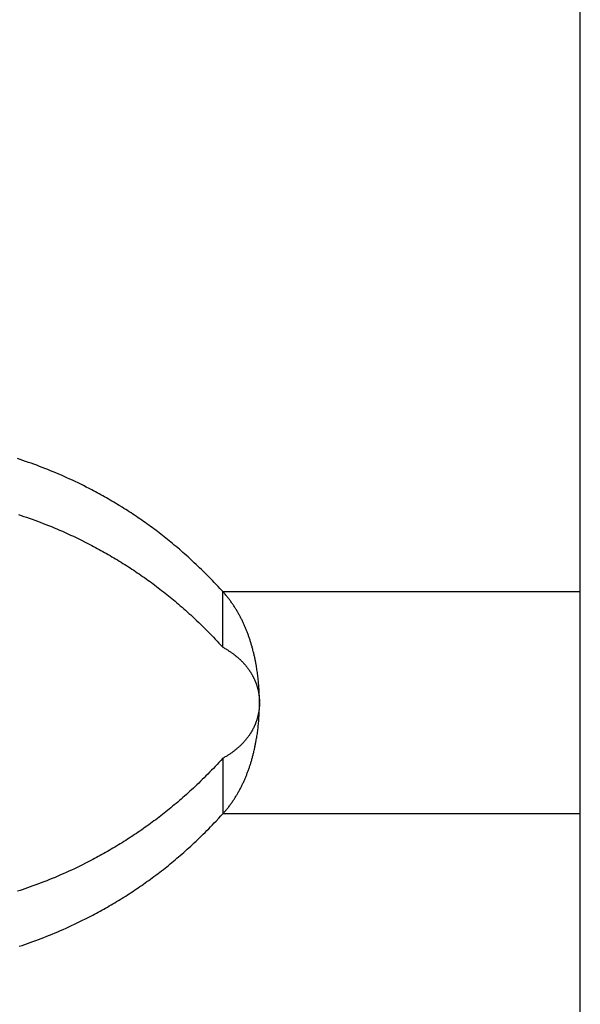
# Model space of a CAD drawing. Units: millimetres. Extents: x 0 to 594, y 0 to 420.
# Drawn here: x 82 to 83, y 274 to 276 of the extents above; entities that cross this region are included whole.
import ezdxf

# ---------------------------------------------------------------- set-up
doc = ezdxf.new("R2010")
doc.units = ezdxf.units.MM
doc.header["$LTSCALE"] = 32.67
doc.layers.get('0').update_dxf_attribs({"linetype": 'CONTINUOUS'})

msp = doc.modelspace()

# ---------------------------------------------------------------- linework, layer by layer
at = {"color": 7, "linetype": 'CONTINUOUS'}
for p, q in [((83.1416, 270.4568), (83.1416, 277.5461)), ((81.7173, 275.3302), (81.7103, 275.3324)), ((81.7243, 275.3278), (81.7173, 275.3302)), ((81.7313, 275.3255), (81.7243, 275.3278)), ((81.7383, 275.323), (81.7313, 275.3255)), ((81.7453, 275.3206), (81.7383, 275.323)), ((81.7523, 275.318), (81.7453, 275.3206)), ((81.7593, 275.3155), (81.7523, 275.318)), ((81.7663, 275.3128), (81.7593, 275.3155)), ((81.7733, 275.3102), (81.7663, 275.3128)), ((81.7803, 275.3074), (81.7733, 275.3102)), ((81.7873, 275.3047), (81.7803, 275.3074)), ((81.7943, 275.3018), (81.7873, 275.3047)), ((81.8013, 275.2989), (81.7943, 275.3018)), ((81.8083, 275.296), (81.8013, 275.2989)), ((81.8153, 275.293), (81.8083, 275.296)), ((81.8223, 275.29), (81.8153, 275.293)), ((81.8294, 275.2869), (81.8223, 275.29)), ((81.8364, 275.2837), (81.8294, 275.2869)), ((81.8434, 275.2805), (81.8364, 275.2837)), ((81.8504, 275.2773), (81.8434, 275.2805)), ((81.8574, 275.274), (81.8504, 275.2773)), ((81.8644, 275.2706), (81.8574, 275.274)), ((81.8714, 275.2672), (81.8644, 275.2706)), ((81.8784, 275.2637), (81.8714, 275.2672)), ((81.8854, 275.2602), (81.8784, 275.2637)), ((81.8924, 275.2566), (81.8854, 275.2602)), ((81.8994, 275.2529), (81.8924, 275.2566)), ((81.9041, 275.2505), (81.8994, 275.2529)), ((81.9088, 275.248), (81.9041, 275.2505)), ((81.9134, 275.2455), (81.9088, 275.248)), ((81.9181, 275.2429), (81.9134, 275.2455)), ((81.9228, 275.2403), (81.9181, 275.2429)), ((81.9275, 275.2377), (81.9228, 275.2403)), ((81.9321, 275.2351), (81.9275, 275.2377)), ((81.9368, 275.2325), (81.9321, 275.2351)), ((81.9415, 275.2298), (81.9368, 275.2325)), ((81.9462, 275.2271), (81.9415, 275.2298)), ((81.9508, 275.2243), (81.9462, 275.2271)), ((81.9555, 275.2216), (81.9508, 275.2243)), ((81.9601, 275.2188), (81.9555, 275.2216)), ((81.9648, 275.216), (81.9601, 275.2188)), ((81.9694, 275.2132), (81.9648, 275.216)), ((81.9764, 275.2089), (81.9694, 275.2132)), ((81.7127, 275.1903), (81.7196, 275.188)), ((81.981, 275.206), (81.9764, 275.2089)), ((81.9856, 275.2031), (81.981, 275.206)), ((81.9901, 275.2002), (81.9856, 275.2031)), ((81.9947, 275.1972), (81.9901, 275.2002)), ((81.9993, 275.1943), (81.9947, 275.1972)), ((82.0038, 275.1913), (81.9993, 275.1943)), ((82.0084, 275.1883), (82.0038, 275.1913)), ((82.0129, 275.1852), (82.0084, 275.1883)), ((81.7196, 275.188), (81.7266, 275.1856)), ((81.7266, 275.1856), (81.7336, 275.1832)), ((81.7336, 275.1832), (81.7406, 275.1808)), ((81.7406, 275.1808), (81.7476, 275.1783)), ((81.7476, 275.1783), (81.7546, 275.1758)), ((81.7546, 275.1758), (81.7616, 275.1732)), ((81.7616, 275.1732), (81.7686, 275.1705)), ((81.7686, 275.1705), (81.7756, 275.1678)), ((81.7756, 275.1678), (81.7826, 275.1651)), ((81.7826, 275.1651), (81.7896, 275.1623)), ((82.0174, 275.1822), (82.0129, 275.1852)), ((82.0219, 275.1791), (82.0174, 275.1822)), ((82.0264, 275.176), (82.0219, 275.1791)), ((82.0309, 275.1729), (82.0264, 275.176)), ((82.0353, 275.1697), (82.0309, 275.1729)), ((82.0398, 275.1665), (82.0353, 275.1697)), ((82.0442, 275.1633), (82.0398, 275.1665)), ((82.0487, 275.1601), (82.0442, 275.1633)), ((81.7896, 275.1623), (81.7966, 275.1594)), ((81.7966, 275.1594), (81.8036, 275.1565)), ((81.8036, 275.1565), (81.8107, 275.1536)), ((81.8107, 275.1536), (81.8177, 275.1506)), ((81.8177, 275.1506), (81.8247, 275.1475)), ((81.8247, 275.1475), (81.8317, 275.1444)), ((81.8317, 275.1444), (81.8387, 275.1412)), ((81.8387, 275.1412), (81.8457, 275.138)), ((81.8457, 275.138), (81.8527, 275.1348)), ((82.0531, 275.1569), (82.0487, 275.1601)), ((82.0575, 275.1536), (82.0531, 275.1569)), ((82.0619, 275.1504), (82.0575, 275.1536)), ((82.0662, 275.1471), (82.0619, 275.1504)), ((82.0706, 275.1437), (82.0662, 275.1471)), ((82.0749, 275.1404), (82.0706, 275.1437)), ((82.0792, 275.137), (82.0749, 275.1404)), ((81.8527, 275.1348), (81.8597, 275.1314)), ((81.8597, 275.1314), (81.8667, 275.128)), ((81.8667, 275.128), (81.8737, 275.1246)), ((81.8737, 275.1246), (81.8807, 275.1211)), ((81.8807, 275.1211), (81.8877, 275.1176)), ((81.8877, 275.1176), (81.8948, 275.1139)), ((81.8948, 275.1139), (81.8994, 275.1115)), ((82.0836, 275.1336), (82.0792, 275.137)), ((82.0879, 275.1302), (82.0836, 275.1336)), ((82.0921, 275.1268), (82.0879, 275.1302)), ((82.0964, 275.1233), (82.0921, 275.1268)), ((82.1007, 275.1198), (82.0964, 275.1233)), ((82.105, 275.1163), (82.1007, 275.1198)), ((82.1093, 275.1127), (82.105, 275.1163)), ((81.8994, 275.1115), (81.9041, 275.109)), ((81.9041, 275.109), (81.9088, 275.1066)), ((81.9088, 275.1066), (81.9134, 275.104)), ((81.9134, 275.104), (81.9181, 275.1015)), ((81.9181, 275.1015), (81.9228, 275.0989)), ((81.9228, 275.0989), (81.9275, 275.0963)), ((81.9275, 275.0963), (81.9321, 275.0937)), ((81.9321, 275.0937), (81.9368, 275.091)), ((81.9368, 275.091), (81.9415, 275.0884)), ((81.9415, 275.0884), (81.9462, 275.0856)), ((82.1136, 275.1091), (82.1093, 275.1127)), ((82.118, 275.1054), (82.1136, 275.1091)), ((82.1223, 275.1017), (82.118, 275.1054)), ((82.1267, 275.0979), (82.1223, 275.1017)), ((82.1311, 275.094), (82.1267, 275.0979)), ((82.1355, 275.0901), (82.1311, 275.094)), ((82.1399, 275.0862), (82.1355, 275.0901)), ((81.9462, 275.0856), (81.9508, 275.0829)), ((81.9508, 275.0829), (81.9555, 275.0802)), ((81.9555, 275.0802), (81.9601, 275.0774)), ((81.9601, 275.0774), (81.9648, 275.0746)), ((81.9648, 275.0746), (81.9694, 275.0717)), ((81.9694, 275.0717), (81.974, 275.0689)), ((81.974, 275.0689), (81.9787, 275.066)), ((81.9787, 275.066), (81.9833, 275.0631)), ((81.9833, 275.0631), (81.9879, 275.0602)), ((82.1443, 275.0822), (82.1399, 275.0862)), ((82.1488, 275.0781), (82.1443, 275.0822)), ((82.1533, 275.074), (82.1488, 275.0781)), ((82.16, 275.0677), (82.1533, 275.074)), ((82.1645, 275.0635), (82.16, 275.0677)), ((82.1691, 275.0592), (82.1645, 275.0635)), ((81.9879, 275.0602), (81.9924, 275.0573)), ((81.9924, 275.0573), (81.997, 275.0543)), ((81.997, 275.0543), (82.0016, 275.0513)), ((82.0016, 275.0513), (82.0061, 275.0483)), ((82.0061, 275.0483), (82.0106, 275.0453)), ((82.0106, 275.0453), (82.0152, 275.0423)), ((82.0152, 275.0423), (82.0197, 275.0392)), ((82.0197, 275.0392), (82.0242, 275.0361)), ((82.1737, 275.0548), (82.1691, 275.0592)), ((82.1782, 275.0503), (82.1737, 275.0548)), ((82.1828, 275.0458), (82.1782, 275.0503)), ((82.1875, 275.0412), (82.1828, 275.0458)), ((82.1921, 275.0366), (82.1875, 275.0412)), ((82.0242, 275.0361), (82.0286, 275.033)), ((82.0286, 275.033), (82.0331, 275.0299)), ((82.0331, 275.0299), (82.0376, 275.0267)), ((82.0376, 275.0267), (82.042, 275.0235)), ((82.042, 275.0235), (82.0464, 275.0203)), ((82.0464, 275.0203), (82.0509, 275.0171)), ((82.0509, 275.0171), (82.0553, 275.0139)), ((82.0553, 275.0139), (82.0597, 275.0106)), ((82.1968, 275.0319), (82.1921, 275.0366)), ((82.2015, 275.0271), (82.1968, 275.0319)), ((82.2062, 275.0223), (82.2015, 275.0271)), ((82.211, 275.0173), (82.2062, 275.0223)), ((82.2157, 275.0123), (82.211, 275.0173)), ((82.0597, 275.0106), (82.064, 275.0073)), ((82.064, 275.0073), (82.0684, 275.004)), ((82.0684, 275.004), (82.0728, 275.0007)), ((82.0728, 275.0007), (82.0771, 274.9973)), ((82.0771, 274.9973), (82.0814, 274.9939)), ((82.0814, 274.9939), (82.0857, 274.9905)), ((82.0857, 274.9905), (82.09, 274.9871)), ((82.2205, 275.0073), (82.2157, 275.0123)), ((82.2254, 275.0021), (82.2205, 275.0073)), ((82.2326, 274.9942), (82.2254, 275.0021)), ((82.2326, 274.8528), (82.2326, 274.9942)), ((82.2342, 274.9925), (82.2326, 274.9942)), ((82.2357, 274.9908), (82.2342, 274.9925)), ((82.2372, 274.989), (82.2357, 274.9908)), ((82.2386, 274.9873), (82.2372, 274.989)), ((82.09, 274.9871), (82.0943, 274.9837)), ((82.0943, 274.9837), (82.0986, 274.9802)), ((82.0986, 274.9802), (82.1028, 274.9767)), ((82.1028, 274.9767), (82.1071, 274.9731)), ((82.1071, 274.9731), (82.1115, 274.9695)), ((82.1115, 274.9695), (82.1158, 274.9658)), ((82.1158, 274.9658), (82.1201, 274.9621)), ((82.2401, 274.9855), (82.2386, 274.9873)), ((82.2416, 274.9838), (82.2401, 274.9855)), ((82.243, 274.982), (82.2416, 274.9838)), ((82.2444, 274.9802), (82.243, 274.982)), ((82.2458, 274.9784), (82.2444, 274.9802)), ((82.2472, 274.9767), (82.2458, 274.9784)), ((82.2485, 274.9749), (82.2472, 274.9767)), ((82.2492, 274.974), (82.2485, 274.9749)), ((82.2505, 274.9722), (82.2492, 274.974)), ((82.2519, 274.9704), (82.2505, 274.9722)), ((82.2532, 274.9686), (82.2519, 274.9704)), ((82.2545, 274.9668), (82.2532, 274.9686)), ((82.2557, 274.965), (82.2545, 274.9668)), ((82.257, 274.9631), (82.2557, 274.965)), ((82.2583, 274.9613), (82.257, 274.9631)), ((82.1201, 274.9621), (82.1245, 274.9583)), ((82.1245, 274.9583), (82.1289, 274.9545)), ((82.1289, 274.9545), (82.1333, 274.9507)), ((82.1333, 274.9507), (82.1377, 274.9467)), ((82.1377, 274.9467), (82.1421, 274.9428)), ((82.1421, 274.9428), (82.1466, 274.9387)), ((82.1466, 274.9387), (82.151, 274.9347)), ((82.2595, 274.9595), (82.2583, 274.9613)), ((82.2607, 274.9577), (82.2595, 274.9595)), ((82.2619, 274.9558), (82.2607, 274.9577)), ((82.2631, 274.954), (82.2619, 274.9558)), ((82.2643, 274.9521), (82.2631, 274.954)), ((82.2648, 274.9512), (82.2643, 274.9521)), ((82.266, 274.9494), (82.2648, 274.9512)), ((82.2671, 274.9475), (82.266, 274.9494)), ((82.2682, 274.9457), (82.2671, 274.9475)), ((82.2693, 274.9438), (82.2682, 274.9457)), ((82.2704, 274.9419), (82.2693, 274.9438)), ((82.2715, 274.9401), (82.2704, 274.9419)), ((82.2726, 274.9382), (82.2715, 274.9401)), ((82.2736, 274.9363), (82.2726, 274.9382)), ((82.151, 274.9347), (82.1578, 274.9284)), ((82.1578, 274.9284), (82.1623, 274.9242)), ((82.1623, 274.9242), (82.1668, 274.9199)), ((82.1668, 274.9199), (82.1714, 274.9155)), ((82.1714, 274.9155), (82.1759, 274.9111)), ((82.2747, 274.9345), (82.2736, 274.9363)), ((82.2757, 274.9326), (82.2747, 274.9345)), ((82.2767, 274.9307), (82.2757, 274.9326)), ((82.2777, 274.9288), (82.2767, 274.9307)), ((82.2787, 274.9269), (82.2777, 274.9288)), ((82.2796, 274.925), (82.2787, 274.9269)), ((82.2806, 274.923), (82.2796, 274.925)), ((82.2816, 274.9211), (82.2806, 274.923)), ((82.2825, 274.9192), (82.2816, 274.9211)), ((82.2834, 274.9172), (82.2825, 274.9192)), ((82.2844, 274.9153), (82.2834, 274.9172)), ((82.2853, 274.9134), (82.2844, 274.9153)), ((82.2861, 274.9114), (82.2853, 274.9134)), ((82.1759, 274.9111), (82.1805, 274.9067)), ((82.1805, 274.9067), (82.1852, 274.9021)), ((82.1852, 274.9021), (82.1898, 274.8975)), ((82.1898, 274.8975), (82.1945, 274.8928)), ((82.1945, 274.8928), (82.1991, 274.8881)), ((82.1991, 274.8881), (82.2039, 274.8833)), ((82.287, 274.9094), (82.2861, 274.9114)), ((82.2879, 274.9075), (82.287, 274.9094)), ((82.2888, 274.9055), (82.2879, 274.9075)), ((82.2896, 274.9035), (82.2888, 274.9055)), ((82.2904, 274.9015), (82.2896, 274.9035)), ((82.2913, 274.8995), (82.2904, 274.9015)), ((82.2921, 274.8975), (82.2913, 274.8995)), ((82.2929, 274.8955), (82.2921, 274.8975)), ((82.2937, 274.8935), (82.2929, 274.8955)), ((82.2945, 274.8915), (82.2937, 274.8935)), ((82.2952, 274.8895), (82.2945, 274.8915)), ((82.296, 274.8874), (82.2952, 274.8895)), ((82.2039, 274.8833), (82.2086, 274.8784)), ((82.2086, 274.8784), (82.2134, 274.8734)), ((82.2134, 274.8734), (82.2181, 274.8684)), ((82.2181, 274.8684), (82.2229, 274.8633)), ((82.2229, 274.8633), (82.2278, 274.8581)), ((82.2968, 274.8854), (82.296, 274.8874)), ((82.2975, 274.8833), (82.2968, 274.8854)), ((82.2982, 274.8813), (82.2975, 274.8833)), ((82.299, 274.8792), (82.2982, 274.8813)), ((82.2997, 274.8771), (82.299, 274.8792)), ((82.3004, 274.8751), (82.2997, 274.8771)), ((82.3011, 274.873), (82.3004, 274.8751)), ((82.3018, 274.8709), (82.3011, 274.873)), ((82.3024, 274.8688), (82.3018, 274.8709)), ((82.3031, 274.8667), (82.3024, 274.8688)), ((82.3038, 274.8646), (82.3031, 274.8667)), ((82.3044, 274.8625), (82.3038, 274.8646)), ((82.305, 274.8603), (82.3044, 274.8625)), ((82.2278, 274.8581), (82.2326, 274.8528)), ((82.2326, 274.8528), (82.2345, 274.8518)), ((82.2345, 274.8518), (82.2363, 274.8507)), ((82.2363, 274.8507), (82.2381, 274.8497)), ((82.2381, 274.8497), (82.2399, 274.8486)), ((82.2399, 274.8486), (82.2416, 274.8475)), ((82.2416, 274.8475), (82.2425, 274.847)), ((82.2425, 274.847), (82.2442, 274.846)), ((82.2442, 274.846), (82.2458, 274.8449)), ((82.2458, 274.8449), (82.2474, 274.8439)), ((82.2474, 274.8439), (82.249, 274.8428)), ((82.249, 274.8428), (82.2506, 274.8417)), ((82.2506, 274.8417), (82.2522, 274.8407)), ((82.2522, 274.8407), (82.2537, 274.8396)), ((82.2537, 274.8396), (82.2552, 274.8386)), ((82.2552, 274.8386), (82.2566, 274.8375)), ((82.2566, 274.8375), (82.2581, 274.8365)), ((82.3057, 274.8582), (82.305, 274.8603)), ((82.3063, 274.8561), (82.3057, 274.8582)), ((82.3069, 274.854), (82.3063, 274.8561)), ((82.3075, 274.8518), (82.3069, 274.854)), ((82.3081, 274.8497), (82.3075, 274.8518)), ((82.3087, 274.8475), (82.3081, 274.8497)), ((82.3092, 274.8454), (82.3087, 274.8475)), ((82.31, 274.8422), (82.3092, 274.8454)), ((82.3106, 274.84), (82.31, 274.8422)), ((82.3111, 274.8378), (82.3106, 274.84)), ((82.3116, 274.8357), (82.3111, 274.8378)), ((82.2581, 274.8365), (82.2595, 274.8355)), ((82.2595, 274.8355), (82.2608, 274.8344)), ((82.2608, 274.8344), (82.2622, 274.8334)), ((82.2622, 274.8334), (82.2635, 274.8323)), ((82.2635, 274.8323), (82.2649, 274.8313)), ((82.2649, 274.8313), (82.2661, 274.8303)), ((82.2661, 274.8303), (82.2674, 274.8292)), ((82.2674, 274.8292), (82.2686, 274.8282)), ((82.2686, 274.8282), (82.2699, 274.8272)), ((82.2699, 274.8272), (82.271, 274.8261)), ((82.271, 274.8261), (82.2722, 274.8251)), ((82.2722, 274.8251), (82.2734, 274.8241)), ((82.2734, 274.8241), (82.2745, 274.8231)), ((82.2745, 274.8231), (82.2756, 274.8221)), ((82.2756, 274.8221), (82.2761, 274.8216)), ((82.2761, 274.8216), (82.2772, 274.8205)), ((82.2772, 274.8205), (82.2783, 274.8195)), ((82.2783, 274.8195), (82.2793, 274.8185)), ((82.2793, 274.8185), (82.2803, 274.8175)), ((82.2803, 274.8175), (82.2814, 274.8165)), ((82.2814, 274.8165), (82.2824, 274.8154)), ((82.2824, 274.8154), (82.2833, 274.8144)), ((82.2833, 274.8144), (82.2843, 274.8134)), ((82.2843, 274.8134), (82.2853, 274.8124)), ((82.2853, 274.8124), (82.2862, 274.8113)), ((82.3121, 274.8335), (82.3116, 274.8357)), ((82.3126, 274.8313), (82.3121, 274.8335)), ((82.3131, 274.8292), (82.3126, 274.8313)), ((82.3136, 274.827), (82.3131, 274.8292)), ((82.3141, 274.8248), (82.3136, 274.827)), ((82.3146, 274.8226), (82.3141, 274.8248)), ((82.315, 274.8204), (82.3146, 274.8226)), ((82.3155, 274.8182), (82.315, 274.8204)), ((82.3159, 274.816), (82.3155, 274.8182)), ((82.3163, 274.8138), (82.3159, 274.816)), ((82.3167, 274.8116), (82.3163, 274.8138)), ((82.2862, 274.8113), (82.2867, 274.8108)), ((82.2867, 274.8108), (82.2876, 274.8098)), ((82.2876, 274.8098), (82.2885, 274.8088)), ((82.2885, 274.8088), (82.2894, 274.8077)), ((82.2894, 274.8077), (82.2902, 274.8067)), ((82.2902, 274.8067), (82.2911, 274.8057)), ((82.2911, 274.8057), (82.2919, 274.8046)), ((82.2919, 274.8046), (82.2928, 274.8036)), ((82.2928, 274.8036), (82.2936, 274.8026)), ((82.2936, 274.8026), (82.2944, 274.8015)), ((82.2944, 274.8015), (82.2952, 274.8005)), ((82.2952, 274.8005), (82.2956, 274.8)), ((82.2956, 274.8), (82.2964, 274.7989)), ((82.2964, 274.7989), (82.2971, 274.7979)), ((82.2971, 274.7979), (82.2979, 274.7968)), ((82.2979, 274.7968), (82.2986, 274.7958)), ((82.2986, 274.7958), (82.2994, 274.7947)), ((82.2994, 274.7947), (82.3001, 274.7937)), ((82.3001, 274.7937), (82.3008, 274.7926)), ((82.3008, 274.7926), (82.3015, 274.7916)), ((82.3015, 274.7916), (82.3022, 274.7905)), ((82.3022, 274.7905), (82.3028, 274.7895)), ((82.3028, 274.7895), (82.3035, 274.7884)), ((82.3035, 274.7884), (82.3042, 274.7873)), ((82.3042, 274.7873), (82.3048, 274.7863)), ((82.3171, 274.8094), (82.3167, 274.8116)), ((82.3175, 274.8072), (82.3171, 274.8094)), ((82.3179, 274.805), (82.3175, 274.8072)), ((82.3185, 274.8017), (82.3179, 274.805)), ((82.319, 274.7983), (82.3185, 274.8017)), ((82.3195, 274.795), (82.319, 274.7983)), ((82.32, 274.7917), (82.3195, 274.795)), ((82.3205, 274.7883), (82.32, 274.7917)), ((82.321, 274.785), (82.3205, 274.7883)), ((82.3048, 274.7863), (82.3054, 274.7852)), ((82.3054, 274.7852), (82.306, 274.7842)), ((82.306, 274.7842), (82.3067, 274.7831)), ((82.3067, 274.7831), (82.3072, 274.782)), ((82.3072, 274.782), (82.3078, 274.781)), ((82.3078, 274.781), (82.3084, 274.7799)), ((82.3084, 274.7799), (82.309, 274.7789)), ((82.309, 274.7789), (82.3092, 274.7783)), ((82.3092, 274.7783), (82.3098, 274.7773)), ((82.3098, 274.7773), (82.3103, 274.7762)), ((82.3103, 274.7762), (82.3108, 274.7752)), ((82.3108, 274.7752), (82.3114, 274.7741)), ((82.3114, 274.7741), (82.3119, 274.7731)), ((82.3119, 274.7731), (82.3124, 274.772)), ((82.3124, 274.772), (82.3128, 274.7709)), ((82.3128, 274.7709), (82.3133, 274.7699)), ((82.3133, 274.7699), (82.3138, 274.7688)), ((82.3138, 274.7688), (82.3142, 274.7678)), ((82.3142, 274.7678), (82.3147, 274.7667)), ((82.3147, 274.7667), (82.3151, 274.7657)), ((82.3151, 274.7657), (82.3155, 274.7646)), ((82.3155, 274.7646), (82.3159, 274.7636)), ((82.3159, 274.7636), (82.3163, 274.7625)), ((82.3163, 274.7625), (82.3167, 274.7615)), ((82.3214, 274.7816), (82.321, 274.785)), ((82.3218, 274.7782), (82.3214, 274.7816)), ((82.3222, 274.7749), (82.3218, 274.7782)), ((82.3225, 274.7726), (82.3222, 274.7749)), ((82.3228, 274.7693), (82.3225, 274.7726)), ((82.3231, 274.7659), (82.3228, 274.7693)), ((82.3234, 274.7636), (82.3231, 274.7659)), ((82.3237, 274.7603), (82.3234, 274.7636)), ((82.3167, 274.7615), (82.3171, 274.7604)), ((82.3171, 274.7604), (82.3175, 274.7594)), ((82.3175, 274.7594), (82.3179, 274.7583)), ((82.3179, 274.7583), (82.3182, 274.7573)), ((82.3182, 274.7573), (82.3186, 274.7562)), ((82.3186, 274.7562), (82.3189, 274.7552)), ((82.3189, 274.7552), (82.3193, 274.7541)), ((82.3193, 274.7541), (82.3196, 274.753)), ((82.3196, 274.753), (82.3199, 274.752)), ((82.3199, 274.752), (82.3202, 274.7509)), ((82.3202, 274.7509), (82.3205, 274.7499)), ((82.3205, 274.7499), (82.3208, 274.7488)), ((82.3208, 274.7488), (82.3211, 274.7478)), ((82.3211, 274.7478), (82.3213, 274.7467)), ((82.3213, 274.7467), (82.3216, 274.7457)), ((82.3216, 274.7457), (82.3218, 274.7447)), ((82.3218, 274.7447), (82.3221, 274.7436)), ((82.3221, 274.7436), (82.3223, 274.7426)), ((82.3223, 274.7426), (82.3226, 274.7415)), ((82.3226, 274.7415), (82.3228, 274.7405)), ((82.3228, 274.7405), (82.323, 274.7394)), ((82.323, 274.7394), (82.3232, 274.7384)), ((82.3232, 274.7384), (82.3234, 274.7373)), ((82.3234, 274.7373), (82.3236, 274.7363)), ((82.3239, 274.7569), (82.3237, 274.7603)), ((82.3242, 274.7535), (82.3239, 274.7569)), ((82.3244, 274.7501), (82.3242, 274.7535)), ((82.3247, 274.7467), (82.3244, 274.7501)), ((82.3249, 274.7433), (82.3247, 274.7467)), ((82.325, 274.7399), (82.3249, 274.7433)), ((82.3252, 274.7365), (82.325, 274.7399)), ((82.3236, 274.7363), (82.3237, 274.7358)), ((82.3237, 274.7358), (82.3239, 274.7347)), ((82.3239, 274.7347), (82.324, 274.7337)), ((82.324, 274.7337), (82.3242, 274.7326)), ((82.3242, 274.7326), (82.3243, 274.7316)), ((82.3243, 274.7316), (82.3245, 274.7305)), ((82.3245, 274.7305), (82.3246, 274.7295)), ((82.3246, 274.7295), (82.3247, 274.7284)), ((82.3247, 274.7284), (82.3249, 274.7274)), ((82.3249, 274.7274), (82.3249, 274.7269)), ((82.3249, 274.7269), (82.325, 274.7258)), ((82.325, 274.7258), (82.3251, 274.7248)), ((82.3251, 274.7248), (82.3252, 274.7237)), ((82.3253, 274.7331), (82.3252, 274.7365)), ((82.3252, 274.7237), (82.3253, 274.7227)), ((82.3255, 274.7297), (82.3253, 274.7331)), ((82.3253, 274.7227), (82.3254, 274.7216)), ((82.3254, 274.7216), (82.3255, 274.7206)), ((82.3256, 274.7263), (82.3255, 274.7297)), ((82.3255, 274.7206), (82.3255, 274.7195)), ((82.3255, 274.7195), (82.3256, 274.7185)), ((82.3256, 274.7228), (82.3256, 274.7263)), ((82.3257, 274.7194), (82.3256, 274.7228)), ((82.3256, 274.7185), (82.3256, 274.7174)), ((82.3256, 274.7174), (82.3257, 274.7164)), ((82.3257, 274.716), (82.3257, 274.7194)), ((82.3257, 274.7164), (82.3257, 274.7153)), ((82.3258, 274.7122), (82.3257, 274.716)), ((82.3257, 274.7153), (82.3257, 274.7143)), ((82.3257, 274.7143), (82.3257, 274.7132)), ((82.3258, 274.7092), (82.3258, 274.7126)), ((82.3239, 274.6881), (82.3237, 274.687)), ((82.324, 274.6891), (82.3239, 274.6881)), ((82.3242, 274.6902), (82.324, 274.6891)), ((82.3243, 274.6907), (82.3242, 274.6902)), ((82.3244, 274.6917), (82.3243, 274.6907)), ((82.3245, 274.6928), (82.3244, 274.6917)), ((82.3247, 274.6938), (82.3245, 274.6928)), ((82.3248, 274.6949), (82.3247, 274.6938)), ((82.3249, 274.6959), (82.3248, 274.6949)), ((82.325, 274.697), (82.3249, 274.6959)), ((82.3251, 274.698), (82.325, 274.697)), ((82.3252, 274.6991), (82.3251, 274.698)), ((82.3253, 274.7001), (82.3252, 274.6991)), ((82.3252, 274.6852), (82.3253, 274.6887)), ((82.3254, 274.7012), (82.3253, 274.7001)), ((82.3253, 274.6887), (82.3254, 274.6921)), ((82.3255, 274.7022), (82.3254, 274.7012)), ((82.3254, 274.6921), (82.3255, 274.6955)), ((82.3256, 274.7038), (82.3255, 274.7027)), ((82.3255, 274.7027), (82.3255, 274.7022)), ((82.3255, 274.6955), (82.3256, 274.6989)), ((82.3257, 274.7069), (82.3256, 274.7059)), ((82.3256, 274.7059), (82.3256, 274.7048)), ((82.3256, 274.7048), (82.3256, 274.7038)), ((82.3256, 274.6989), (82.3257, 274.7023)), ((82.3258, 274.7111), (82.3257, 274.7101)), ((82.3257, 274.7101), (82.3257, 274.709)), ((82.3257, 274.7057), (82.3258, 274.7092)), ((82.3257, 274.709), (82.3257, 274.708)), ((82.3257, 274.708), (82.3257, 274.7069)), ((82.3257, 274.7023), (82.3257, 274.7057)), ((82.3173, 274.6629), (82.3169, 274.6619)), ((82.3177, 274.664), (82.3173, 274.6629)), ((82.3181, 274.665), (82.3177, 274.664)), ((82.3184, 274.6661), (82.3181, 274.665)), ((82.3188, 274.6671), (82.3184, 274.6661)), ((82.3191, 274.6682), (82.3188, 274.6671)), ((82.3194, 274.6692), (82.3191, 274.6682)), ((82.3197, 274.6703), (82.3194, 274.6692)), ((82.32, 274.6713), (82.3197, 274.6703)), ((82.3203, 274.6724), (82.32, 274.6713)), ((82.3206, 274.6734), (82.3203, 274.6724)), ((82.3209, 274.6745), (82.3206, 274.6734)), ((82.3212, 274.6755), (82.3209, 274.6745)), ((82.3215, 274.6766), (82.3212, 274.6755)), ((82.3217, 274.6776), (82.3215, 274.6766)), ((82.322, 274.6787), (82.3217, 274.6776)), ((82.3222, 274.6797), (82.322, 274.6787)), ((82.3224, 274.6808), (82.3222, 274.6797)), ((82.3227, 274.6818), (82.3224, 274.6808)), ((82.3229, 274.6829), (82.3227, 274.6818)), ((82.3231, 274.6839), (82.3229, 274.6829)), ((82.3233, 274.6849), (82.3231, 274.6839)), ((82.3235, 274.686), (82.3233, 274.6849)), ((82.3237, 274.687), (82.3235, 274.686)), ((82.3235, 274.6604), (82.3238, 274.6637)), ((82.3238, 274.6637), (82.324, 274.6671)), ((82.324, 274.6671), (82.3243, 274.6705)), ((82.3243, 274.6705), (82.3245, 274.6739)), ((82.3245, 274.6739), (82.3248, 274.6784)), ((82.3248, 274.6784), (82.325, 274.6818)), ((82.325, 274.6818), (82.3252, 274.6852)), ((82.3054, 274.6376), (82.3048, 274.6365)), ((82.306, 274.6386), (82.3054, 274.6376)), ((82.3067, 274.6397), (82.306, 274.6386)), ((82.3073, 274.6408), (82.3067, 274.6397)), ((82.3078, 274.6418), (82.3073, 274.6408)), ((82.3084, 274.6429), (82.3078, 274.6418)), ((82.309, 274.6439), (82.3084, 274.6429)), ((82.3095, 274.645), (82.309, 274.6439)), ((82.3101, 274.646), (82.3095, 274.645)), ((82.3106, 274.6471), (82.3101, 274.646)), ((82.3111, 274.6482), (82.3106, 274.6471)), ((82.3116, 274.6492), (82.3111, 274.6482)), ((82.3121, 274.6503), (82.3116, 274.6492)), ((82.3126, 274.6513), (82.3121, 274.6503)), ((82.3131, 274.6524), (82.3126, 274.6513)), ((82.3135, 274.6534), (82.3131, 274.6524)), ((82.314, 274.6545), (82.3135, 274.6534)), ((82.3145, 274.6555), (82.314, 274.6545)), ((82.3149, 274.6566), (82.3145, 274.6555)), ((82.3153, 274.6576), (82.3149, 274.6566)), ((82.3157, 274.6587), (82.3153, 274.6576)), ((82.3161, 274.6598), (82.3157, 274.6587)), ((82.3165, 274.6608), (82.3161, 274.6598)), ((82.3169, 274.6619), (82.3165, 274.6608)), ((82.3208, 274.6368), (82.3213, 274.6401)), ((82.3213, 274.6401), (82.3217, 274.6435)), ((82.3217, 274.6435), (82.3221, 274.6469)), ((82.3221, 274.6469), (82.3225, 274.6502)), ((82.3225, 274.6502), (82.3228, 274.6536)), ((82.3228, 274.6536), (82.3232, 274.657)), ((82.3232, 274.657), (82.3235, 274.6604)), ((82.2871, 274.6125), (82.2862, 274.6115)), ((82.288, 274.6135), (82.2871, 274.6125)), ((82.2889, 274.6145), (82.288, 274.6135)), ((82.2898, 274.6156), (82.2889, 274.6145)), ((82.2907, 274.6166), (82.2898, 274.6156)), ((82.2915, 274.6176), (82.2907, 274.6166)), ((82.2924, 274.6187), (82.2915, 274.6176)), ((82.2932, 274.6197), (82.2924, 274.6187)), ((82.294, 274.6208), (82.2932, 274.6197)), ((82.2948, 274.6218), (82.294, 274.6208)), ((82.2956, 274.6228), (82.2948, 274.6218)), ((82.2964, 274.6239), (82.2956, 274.6228)), ((82.2971, 274.6249), (82.2964, 274.6239)), ((82.2979, 274.626), (82.2971, 274.6249)), ((82.2986, 274.627), (82.2979, 274.626)), ((82.2994, 274.6281), (82.2986, 274.627)), ((82.3001, 274.6291), (82.2994, 274.6281)), ((82.3008, 274.6302), (82.3001, 274.6291)), ((82.3015, 274.6312), (82.3008, 274.6302)), ((82.3022, 274.6323), (82.3015, 274.6312)), ((82.3028, 274.6333), (82.3022, 274.6323)), ((82.3035, 274.6344), (82.3028, 274.6333)), ((82.3042, 274.6355), (82.3035, 274.6344)), ((82.3048, 274.6365), (82.3042, 274.6355)), ((82.3165, 274.6101), (82.3169, 274.6124)), ((82.3169, 274.6124), (82.3173, 274.6146)), ((82.3173, 274.6146), (82.3177, 274.6168)), ((82.3177, 274.6168), (82.3183, 274.6201)), ((82.3183, 274.6201), (82.3188, 274.6234)), ((82.3188, 274.6234), (82.3194, 274.6268)), ((82.3194, 274.6268), (82.3199, 274.6301)), ((82.3199, 274.6301), (82.3204, 274.6334)), ((82.3204, 274.6334), (82.3208, 274.6368)), ((82.2595, 274.5873), (82.2581, 274.5863)), ((82.2609, 274.5884), (82.2595, 274.5873)), ((82.2622, 274.5894), (82.2609, 274.5884)), ((82.2635, 274.5905), (82.2622, 274.5894)), ((82.2649, 274.5915), (82.2635, 274.5905)), ((82.2661, 274.5925), (82.2649, 274.5915)), ((82.2674, 274.5936), (82.2661, 274.5925)), ((82.2686, 274.5946), (82.2674, 274.5936)), ((82.2699, 274.5956), (82.2686, 274.5946)), ((82.271, 274.5966), (82.2699, 274.5956)), ((82.2722, 274.5977), (82.271, 274.5966)), ((82.2734, 274.5987), (82.2722, 274.5977)), ((82.2745, 274.5997), (82.2734, 274.5987)), ((82.2756, 274.6007), (82.2745, 274.5997)), ((82.2767, 274.6017), (82.2756, 274.6007)), ((82.2778, 274.6028), (82.2767, 274.6017)), ((82.2788, 274.6038), (82.2778, 274.6028)), ((82.2798, 274.6048), (82.2788, 274.6038)), ((82.2809, 274.6058), (82.2798, 274.6048)), ((82.2819, 274.6068), (82.2809, 274.6058)), ((82.2829, 274.6079), (82.2819, 274.6068)), ((82.2838, 274.6089), (82.2829, 274.6079)), ((82.2843, 274.6094), (82.2838, 274.6089)), ((82.2853, 274.6104), (82.2843, 274.6094)), ((82.2862, 274.6115), (82.2853, 274.6104)), ((82.3111, 274.585), (82.3117, 274.5872)), ((82.3117, 274.5872), (82.3124, 274.5905)), ((82.3124, 274.5905), (82.3129, 274.5926)), ((82.3129, 274.5926), (82.3134, 274.5948)), ((82.3134, 274.5948), (82.3139, 274.597)), ((82.3139, 274.597), (82.3143, 274.5992)), ((82.3143, 274.5992), (82.3148, 274.6014)), ((82.3148, 274.6014), (82.3152, 274.6036)), ((82.3152, 274.6036), (82.3157, 274.6057)), ((82.3157, 274.6057), (82.3161, 274.6079)), ((82.3161, 274.6079), (82.3165, 274.6101)), ((82.2278, 274.5647), (82.2229, 274.5595)), ((82.2326, 274.57), (82.2278, 274.5647)), ((82.2336, 274.5705), (82.2326, 274.57)), ((82.2326, 274.57), (82.2326, 274.4286)), ((82.2354, 274.5716), (82.2336, 274.5705)), ((82.2372, 274.5726), (82.2354, 274.5716)), ((82.239, 274.5737), (82.2372, 274.5726)), ((82.2408, 274.5747), (82.239, 274.5737)), ((82.2425, 274.5758), (82.2408, 274.5747)), ((82.2442, 274.5768), (82.2425, 274.5758)), ((82.2458, 274.5779), (82.2442, 274.5768)), ((82.2474, 274.5789), (82.2458, 274.5779)), ((82.249, 274.58), (82.2474, 274.5789)), ((82.2506, 274.581), (82.249, 274.58)), ((82.2522, 274.5821), (82.2506, 274.581)), ((82.2537, 274.5831), (82.2522, 274.5821)), ((82.2552, 274.5842), (82.2537, 274.5831)), ((82.2566, 274.5852), (82.2552, 274.5842)), ((82.2581, 274.5863), (82.2566, 274.5852)), ((82.3048, 274.5615), (82.3054, 274.5636)), ((82.3054, 274.5636), (82.306, 274.5657)), ((82.306, 274.5657), (82.3066, 274.5678)), ((82.3066, 274.5678), (82.3072, 274.57)), ((82.3072, 274.57), (82.3078, 274.5721)), ((82.3078, 274.5721), (82.3084, 274.5743)), ((82.3084, 274.5743), (82.309, 274.5764)), ((82.309, 274.5764), (82.3095, 274.5786)), ((82.3095, 274.5786), (82.3101, 274.5807)), ((82.3101, 274.5807), (82.3106, 274.5829)), ((82.3106, 274.5829), (82.3111, 274.585)), ((82.2039, 274.5395), (82.1991, 274.5347)), ((82.2086, 274.5444), (82.2039, 274.5395)), ((82.2134, 274.5494), (82.2086, 274.5444)), ((82.2181, 274.5544), (82.2134, 274.5494)), ((82.2229, 274.5595), (82.2181, 274.5544)), ((82.2964, 274.5365), (82.2972, 274.5385)), ((82.2972, 274.5385), (82.2979, 274.5406)), ((82.2979, 274.5406), (82.2986, 274.5426)), ((82.2986, 274.5426), (82.2994, 274.5447)), ((82.2994, 274.5447), (82.3001, 274.5468)), ((82.3001, 274.5468), (82.3008, 274.5488)), ((82.3008, 274.5488), (82.3015, 274.5509)), ((82.3015, 274.5509), (82.3021, 274.553)), ((82.3021, 274.553), (82.3028, 274.5551)), ((82.3028, 274.5551), (82.3035, 274.5572)), ((82.3035, 274.5572), (82.3041, 274.5593)), ((82.3041, 274.5593), (82.3048, 274.5615)), ((82.1805, 274.5161), (82.1759, 274.5117)), ((82.1852, 274.5207), (82.1805, 274.5161)), ((82.1898, 274.5253), (82.1852, 274.5207)), ((82.1945, 274.53), (82.1898, 274.5253)), ((82.1991, 274.5347), (82.1945, 274.53)), ((82.2857, 274.5105), (82.2866, 274.5124)), ((82.2866, 274.5124), (82.2875, 274.5144)), ((82.2875, 274.5144), (82.2884, 274.5164)), ((82.2884, 274.5164), (82.2892, 274.5184)), ((82.2892, 274.5184), (82.2901, 274.5203)), ((82.2901, 274.5203), (82.2909, 274.5223)), ((82.2909, 274.5223), (82.2917, 274.5243)), ((82.2917, 274.5243), (82.2925, 274.5263)), ((82.2925, 274.5263), (82.2933, 274.5284)), ((82.2933, 274.5284), (82.2941, 274.5304)), ((82.2941, 274.5304), (82.2949, 274.5324)), ((82.2949, 274.5324), (82.2957, 274.5344)), ((82.2957, 274.5344), (82.2964, 274.5365)), ((82.1533, 274.4902), (82.1488, 274.4861)), ((82.1578, 274.4944), (82.1533, 274.4902)), ((82.1623, 274.4986), (82.1578, 274.4944)), ((82.1668, 274.5029), (82.1623, 274.4986)), ((82.1714, 274.5072), (82.1668, 274.5029)), ((82.1759, 274.5117), (82.1714, 274.5072)), ((82.2731, 274.4855), (82.2741, 274.4874)), ((82.2741, 274.4874), (82.2752, 274.4893)), ((82.2752, 274.4893), (82.2762, 274.4911)), ((82.2762, 274.4911), (82.2772, 274.493)), ((82.2772, 274.493), (82.2782, 274.4949)), ((82.2782, 274.4949), (82.2791, 274.4968)), ((82.2791, 274.4968), (82.2801, 274.4987)), ((82.2801, 274.4987), (82.2811, 274.5007)), ((82.2811, 274.5007), (82.282, 274.5026)), ((82.282, 274.5026), (82.283, 274.5046)), ((82.283, 274.5046), (82.2839, 274.5066)), ((82.2839, 274.5066), (82.2848, 274.5085)), ((82.2848, 274.5085), (82.2857, 274.5105)), ((82.1223, 274.4626), (82.118, 274.4588)), ((82.1267, 274.4663), (82.1223, 274.4626)), ((82.1311, 274.4702), (82.1267, 274.4663)), ((82.1355, 274.4741), (82.1311, 274.4702)), ((82.1399, 274.478), (82.1355, 274.4741)), ((82.1443, 274.482), (82.1399, 274.478)), ((82.1488, 274.4861), (82.1443, 274.482)), ((82.2583, 274.4615), (82.2595, 274.4633)), ((82.2595, 274.4633), (82.2607, 274.4651)), ((82.2607, 274.4651), (82.2619, 274.467)), ((82.2619, 274.467), (82.2631, 274.4688)), ((82.2631, 274.4688), (82.2643, 274.4707)), ((82.2643, 274.4707), (82.2654, 274.4725)), ((82.2654, 274.4725), (82.2666, 274.4743)), ((82.2666, 274.4743), (82.2677, 274.4762)), ((82.2677, 274.4762), (82.2688, 274.4781)), ((82.2688, 274.4781), (82.2699, 274.4799)), ((82.2699, 274.4799), (82.271, 274.4818)), ((82.271, 274.4818), (82.272, 274.4836)), ((82.272, 274.4836), (82.2731, 274.4855)), ((82.0921, 274.4374), (82.0879, 274.434)), ((82.0964, 274.4409), (82.0921, 274.4374)), ((82.1007, 274.4444), (82.0964, 274.4409)), ((82.105, 274.4479), (82.1007, 274.4444)), ((82.1093, 274.4515), (82.105, 274.4479)), ((82.1136, 274.4551), (82.1093, 274.4515)), ((82.118, 274.4588), (82.1136, 274.4551)), ((82.2394, 274.4364), (82.2408, 274.4382)), ((82.2408, 274.4382), (82.2423, 274.4399)), ((82.2423, 274.4399), (82.2437, 274.4417)), ((82.2437, 274.4417), (82.2451, 274.4435)), ((82.2451, 274.4435), (82.2465, 274.4452)), ((82.2465, 274.4452), (82.2479, 274.447)), ((82.2479, 274.447), (82.2492, 274.4488)), ((82.2492, 274.4488), (82.2505, 274.4506)), ((82.2505, 274.4506), (82.2519, 274.4524)), ((82.2519, 274.4524), (82.2532, 274.4542)), ((82.2532, 274.4542), (82.2545, 274.456)), ((82.2545, 274.456), (82.2557, 274.4578)), ((82.2557, 274.4578), (82.257, 274.4597)), ((82.257, 274.4597), (82.2583, 274.4615)), ((82.0619, 274.4138), (82.0575, 274.4106)), ((82.0662, 274.4171), (82.0619, 274.4138)), ((82.0706, 274.4205), (82.0662, 274.4171)), ((82.0749, 274.4238), (82.0706, 274.4205)), ((82.0792, 274.4272), (82.0749, 274.4238)), ((82.0836, 274.4306), (82.0792, 274.4272)), ((82.0879, 274.434), (82.0836, 274.4306)), ((82.2157, 274.4105), (82.2229, 274.4181)), ((82.2229, 274.4181), (82.2278, 274.4233)), ((82.2278, 274.4233), (82.2326, 274.4286)), ((82.2326, 274.4286), (82.2334, 274.4294)), ((82.2334, 274.4294), (82.2349, 274.4312)), ((82.2349, 274.4312), (82.2364, 274.4329)), ((82.2364, 274.4329), (82.2379, 274.4346)), ((82.2379, 274.4346), (82.2394, 274.4364)), ((82.0264, 274.3882), (82.0219, 274.3851)), ((82.0309, 274.3914), (82.0264, 274.3882)), ((82.0353, 274.3945), (82.0309, 274.3914)), ((82.0398, 274.3977), (82.0353, 274.3945)), ((82.0442, 274.4009), (82.0398, 274.3977)), ((82.0487, 274.4041), (82.0442, 274.4009)), ((82.0531, 274.4073), (82.0487, 274.4041)), ((82.0575, 274.4106), (82.0531, 274.4073)), ((82.1921, 274.3862), (82.1968, 274.3909)), ((82.1968, 274.3909), (82.2015, 274.3957)), ((82.2015, 274.3957), (82.2062, 274.4005)), ((82.2062, 274.4005), (82.211, 274.4055)), ((82.211, 274.4055), (82.2157, 274.4105)), ((81.9901, 274.364), (81.9856, 274.3611)), ((81.9947, 274.367), (81.9901, 274.364)), ((81.9993, 274.37), (81.9947, 274.367)), ((82.0038, 274.3729), (81.9993, 274.37)), ((82.0084, 274.376), (82.0038, 274.3729)), ((82.0129, 274.379), (82.0084, 274.376)), ((82.0174, 274.3821), (82.0129, 274.379)), ((82.0219, 274.3851), (82.0174, 274.3821)), ((82.1645, 274.3593), (82.1691, 274.3636)), ((82.1691, 274.3636), (82.1737, 274.368)), ((82.1737, 274.368), (82.1782, 274.3725)), ((82.1782, 274.3725), (82.1828, 274.377)), ((82.1828, 274.377), (82.1875, 274.3816)), ((82.1875, 274.3816), (82.1921, 274.3862)), ((81.9485, 274.3385), (81.9438, 274.3358)), ((81.9532, 274.3413), (81.9485, 274.3385)), ((81.9578, 274.344), (81.9532, 274.3413)), ((81.9625, 274.3468), (81.9578, 274.344)), ((81.9671, 274.3496), (81.9625, 274.3468)), ((81.9717, 274.3525), (81.9671, 274.3496)), ((81.9764, 274.3553), (81.9717, 274.3525)), ((81.981, 274.3582), (81.9764, 274.3553)), ((81.9856, 274.3611), (81.981, 274.3582)), ((82.1377, 274.3346), (82.1421, 274.3386)), ((82.1421, 274.3386), (82.1466, 274.3426)), ((82.1466, 274.3426), (82.151, 274.3467)), ((82.151, 274.3467), (82.1555, 274.3509)), ((82.1555, 274.3509), (82.16, 274.3551)), ((82.16, 274.3551), (82.1645, 274.3593)), ((81.9018, 274.3125), (81.8971, 274.3101)), ((81.9064, 274.315), (81.9018, 274.3125)), ((81.9111, 274.3175), (81.9064, 274.315)), ((81.9158, 274.32), (81.9111, 274.3175)), ((81.9204, 274.3226), (81.9158, 274.32)), ((81.9251, 274.3252), (81.9204, 274.3226)), ((81.9298, 274.3278), (81.9251, 274.3252)), ((81.9345, 274.3304), (81.9298, 274.3278)), ((81.9391, 274.3331), (81.9345, 274.3304)), ((81.9438, 274.3358), (81.9391, 274.3331)), ((82.1071, 274.3083), (82.1115, 274.3119)), ((82.1115, 274.3119), (82.1158, 274.3156)), ((82.1158, 274.3156), (82.1201, 274.3193)), ((82.1201, 274.3193), (82.1245, 274.323)), ((82.1245, 274.323), (82.1289, 274.3268)), ((82.1289, 274.3268), (82.1333, 274.3307)), ((82.1333, 274.3307), (82.1377, 274.3346)), ((81.8551, 274.2891), (81.848, 274.2858)), ((81.8621, 274.2925), (81.8551, 274.2891)), ((81.8691, 274.2959), (81.8621, 274.2925)), ((81.8761, 274.2993), (81.8691, 274.2959)), ((81.8831, 274.3029), (81.8761, 274.2993)), ((81.8901, 274.3064), (81.8831, 274.3029)), ((81.8971, 274.3101), (81.8901, 274.3064)), ((82.0771, 274.2841), (82.0814, 274.2874)), ((82.0814, 274.2874), (82.0857, 274.2908)), ((82.0857, 274.2908), (82.09, 274.2943)), ((82.09, 274.2943), (82.0943, 274.2977)), ((82.0943, 274.2977), (82.0986, 274.3012)), ((82.0986, 274.3012), (82.1028, 274.3047)), ((82.1028, 274.3047), (82.1071, 274.3083)), ((81.792, 274.2614), (81.7849, 274.2586)), ((81.799, 274.2643), (81.792, 274.2614)), ((81.806, 274.2672), (81.799, 274.2643)), ((81.813, 274.2702), (81.806, 274.2672)), ((81.82, 274.2732), (81.813, 274.2702)), ((81.827, 274.2763), (81.82, 274.2732)), ((81.834, 274.2794), (81.827, 274.2763)), ((81.841, 274.2826), (81.834, 274.2794)), ((81.848, 274.2858), (81.841, 274.2826)), ((82.0442, 274.2594), (82.0487, 274.2627)), ((82.0487, 274.2627), (82.0531, 274.2659)), ((82.0531, 274.2659), (82.0575, 274.2691)), ((82.0575, 274.2691), (82.0619, 274.2724)), ((82.0619, 274.2724), (82.0684, 274.2774)), ((82.0684, 274.2774), (82.0728, 274.2807)), ((82.0728, 274.2807), (82.0771, 274.2841)), ((81.729, 274.238), (81.722, 274.2356)), ((81.736, 274.2404), (81.729, 274.238)), ((81.743, 274.2428), (81.736, 274.2404)), ((81.7499, 274.2453), (81.743, 274.2428)), ((81.7569, 274.2479), (81.7499, 274.2453)), ((81.7639, 274.2505), (81.7569, 274.2479)), ((81.7709, 274.2532), (81.7639, 274.2505)), ((81.7779, 274.2559), (81.7709, 274.2532)), ((81.7849, 274.2586), (81.7779, 274.2559)), ((82.0084, 274.2345), (82.0129, 274.2376)), ((82.0129, 274.2376), (82.0174, 274.2406)), ((82.0174, 274.2406), (82.0219, 274.2437)), ((82.0219, 274.2437), (82.0264, 274.2468)), ((82.0264, 274.2468), (82.0309, 274.2499)), ((82.0309, 274.2499), (82.0353, 274.2531)), ((82.0353, 274.2531), (82.0398, 274.2563)), ((82.0398, 274.2563), (82.0442, 274.2594)), ((81.7173, 274.2341), (81.7103, 274.2318)), ((81.722, 274.2356), (81.7173, 274.2341)), ((81.9717, 274.211), (81.9764, 274.2139)), ((81.9764, 274.2139), (81.981, 274.2168)), ((81.981, 274.2168), (81.9856, 274.2197)), ((81.9856, 274.2197), (81.9901, 274.2226)), ((81.9901, 274.2226), (81.9947, 274.2256)), ((81.9947, 274.2256), (81.9993, 274.2285)), ((81.9993, 274.2285), (82.0038, 274.2315)), ((82.0038, 274.2315), (82.0084, 274.2345)), ((81.9251, 274.1837), (81.9298, 274.1864)), ((81.9298, 274.1864), (81.9345, 274.189)), ((81.9345, 274.189), (81.9391, 274.1917)), ((81.9391, 274.1917), (81.9438, 274.1944)), ((81.9438, 274.1944), (81.9485, 274.1971)), ((81.9485, 274.1971), (81.9532, 274.1998)), ((81.9532, 274.1998), (81.9578, 274.2026)), ((81.9578, 274.2026), (81.9625, 274.2054)), ((81.9625, 274.2054), (81.9671, 274.2082)), ((81.9671, 274.2082), (81.9717, 274.211)), ((81.8761, 274.1579), (81.8831, 274.1614)), ((81.8831, 274.1614), (81.8901, 274.165)), ((81.8901, 274.165), (81.8971, 274.1686)), ((81.8971, 274.1686), (81.9018, 274.1711)), ((81.9018, 274.1711), (81.9064, 274.1736)), ((81.9064, 274.1736), (81.9111, 274.1761)), ((81.9111, 274.1761), (81.9158, 274.1786)), ((81.9158, 274.1786), (81.9204, 274.1812)), ((81.9204, 274.1812), (81.9251, 274.1837)), ((81.827, 274.1349), (81.834, 274.138)), ((81.834, 274.138), (81.841, 274.1412)), ((81.841, 274.1412), (81.848, 274.1444)), ((81.848, 274.1444), (81.8551, 274.1477)), ((81.8551, 274.1477), (81.8621, 274.1511)), ((81.8621, 274.1511), (81.8691, 274.1545)), ((81.8691, 274.1545), (81.8761, 274.1579)), ((81.7639, 274.1091), (81.7709, 274.1117)), ((81.7709, 274.1117), (81.7779, 274.1144)), ((81.7779, 274.1144), (81.7849, 274.1172)), ((81.7849, 274.1172), (81.792, 274.12)), ((81.792, 274.12), (81.799, 274.1229)), ((81.799, 274.1229), (81.806, 274.1258)), ((81.806, 274.1258), (81.813, 274.1288)), ((81.813, 274.1288), (81.82, 274.1318)), ((81.82, 274.1318), (81.827, 274.1349)), ((81.715, 274.0919), (81.722, 274.0942)), ((81.722, 274.0942), (81.729, 274.0965)), ((81.729, 274.0965), (81.736, 274.0989)), ((81.736, 274.0989), (81.743, 274.1014)), ((81.743, 274.1014), (81.7499, 274.1039)), ((81.7499, 274.1039), (81.7569, 274.1065)), ((81.7569, 274.1065), (81.7639, 274.1091))]:
    msp.add_line(p, q, dxfattribs=at)
at = {"color": 9, "linetype": 'CONTINUOUS'}
for p, q in [((82.2326, 274.9942), (83.1416, 274.9942)), ((83.1416, 274.4286), (82.2326, 274.4286))]:
    msp.add_line(p, q, dxfattribs=at)

doc.saveas('drawing.dxf')
